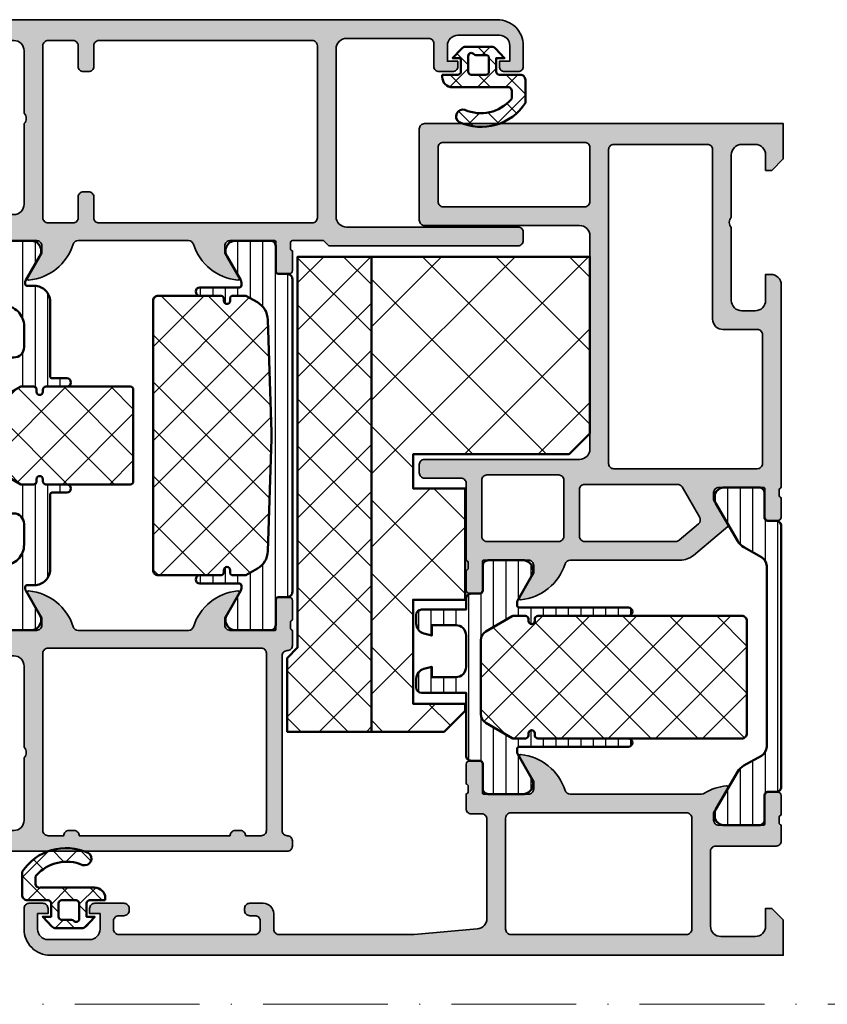
# Model space of a CAD drawing. Units: millimetres. Extents: x 119 to 10331, y 11388 to 12659.
# Drawn here: x 6229 to 6307, y 11506 to 11600 of the extents above; entities that cross this region are included whole.
import ezdxf

# ---------------------------------------------------------------- set-up
doc = ezdxf.new("R2010")
doc.units = ezdxf.units.MM
doc.linetypes.add('ACAD_ISO10W100', pattern=[18, 12, -3, 0, -3])
for name, color, linetype, lineweight in [('S03_AL_Kontur', 255, 'Continuous', 35), ('S04_AL_Schraffur', 253, 'Continuous', 25), ('S05_EPDM_Kontur', 31, 'Continuous', 50), ('S06_EPDM_Schraffur', 43, 'Continuous', 25), ('S07_Isolation_Kontur', 91, 'Continuous', 50), ('S08_Isolation_Schraffur', 103, 'Continuous', 25), ('S26_Schriftfeld', 7, 'Continuous', 25)]:
    doc.layers.add(name, color=color, linetype=linetype, lineweight=lineweight)
doc.layers.add('S22_Einfügepunkte', color=91, linetype='Continuous', lineweight=50, plot=False)
pattern_1 = [(45, (0, 0), (-2.26274, 2.26274), []), (135, (0, 0), (-2.26274, -2.26274), [])]

# ---------------------------------------------------------------- blocks, each defined once
blk = doc.blocks.new('224070_s')
at = {"layer": 'S06_EPDM_Schraffur'}
h = blk.add_hatch(dxfattribs=at)
h.set_pattern_fill('_USER', color=256, scale=1.9, angle=45, style=0, double=1, pattern_type=0)
h.set_pattern_definition([(45, (0, 0), (-1.3435, 1.3435), []), (135, (0, 0), (-1.3435, -1.3435), [])])
h.paths.add_polyline_path([(0, -1.3, 0.414211), (0.3, -1), (0.3, 0.3), (-0.5, 0.3), (0.376, 1.241, -0.208206), (0.742, 1.4), (3.258, 1.4, -0.208205), (3.624, 1.241), (4.5, 0.3), (3.7, 0.3), (3.7, -1, 0.414214), (4, -1.3), (5.5, -1.3), (5.5, -1.5, -0.414214), (4.5, -2.5), (-0.729, -2.5, 0.503586), (-1.2, -2.912), (-1.2, -3.573), (-1.128, -3.669, 0.32657), (3.325, -4.677, -0.870859), (3.872, -5.844, -0.372164), (-2.5, -4.009), (-2.5, -1.8, -0.414211), (-2, -1.3)])
h.paths.add_polyline_path([(1.3, -1.3, -0.414217), (1, -1), (1, 0.3, -0.414214), (1.3, 0.6), (2.251, 0.6, 0.214694), (2.475, 0.701, -0.690295), (3, 0.502), (3, -1, -0.41421), (2.7, -1.3)], flags=16)
at = {"layer": 'S05_EPDM_Kontur'}
for points in [[(5.5, -1.3), (4, -1.3, -0.414214), (3.7, -1), (3.7, 0.3), (4.5, 0.3), (3.624, 1.241, 0.208205), (3.258, 1.4), (0.742, 1.4, 0.208206), (0.376, 1.241), (-0.5, 0.3), (0.3, 0.3), (0.3, -1, -0.414211), (0, -1.3), (-2, -1.3, 0.414232), (-2.5, -1.8), (-2.5, -4.009, 0.372164), (3.872, -5.844, 0.870859), (3.325, -4.677, -0.32657), (-1.128, -3.669), (-1.2, -3.573), (-1.2, -2.912, -0.503586), (-0.729, -2.5), (4.5, -2.5, 0.414201), (5.5, -1.5)], [(1, -1, 0.414217), (1.3, -1.3), (2.7, -1.3, 0.41421), (3, -1), (3, 0.502, 0.6903), (2.475, 0.701, -0.214694), (2.251, 0.6), (1.3, 0.6, 0.414214), (1, 0.3)]]:
    blk.add_lwpolyline(points, format="xyb", close=True, dxfattribs=at)
blk = doc.blocks.new('431400_s')
at = {"layer": 'S04_AL_Schraffur'}
h = blk.add_hatch(color=256, dxfattribs=at)
h.paths.add_polyline_path([(30.5, -34.6, -0.414214), (31, -34.1), (34.5, -34.1, 0.414214), (35, -33.6), (35, -32.8, 0.414214), (34.5, -32.3), (19.6, -32.3, -0.414214), (18.6, -31.3), (18.6, -10.8, -0.414214), (19.6, -9.8), (34.5, -9.8, 0.414214), (35, -9.3), (35, -0.5, 0.414214), (34.5, 0), (0, 0), (0, -3.4), (1.1, -4.5), (1.7, -4.5), (1.7, -3, -0.414214), (2.7, -2), (4, -2, -0.414214), (5, -3), (5, -9, -0.4), (5, -10), (5, -17, -0.414214), (4, -18), (2.7, -18, -0.414214), (1.7, -17), (1.7, -14.5), (1.2, -14.5, 0.414214), (0.2, -15.5), (0.2, -35, -0.338212), (0.4, -35.273), (0.4, -35.727, -0.338181), (0.2, -36), (0.2, -37.88, 0.414214), (0.5, -38.18), (1.48, -38.18, 0.414214), (1.78, -37.88), (1.78, -35.1, -0.414214), (1.88, -35), (6.2, -35, -0.414214), (6.7, -35.5), (6.7, -36.2), (5.319, -38.593, 0.36397), (5.349, -38.768), (8.644, -41.532, 0.176327), (9.929, -42), (20.5, -42, -0.326134), (20.976, -42.348, 0.299201), (25.248, -45.799, 0.610538), (25.381, -45.593), (24, -43.2), (24, -42.5, -0.414214), (24.5, -42), (28.82, -42, -0.414214), (28.92, -42.1), (28.92, -44.88, 0.414214), (29.22, -45.18), (30.2, -45.18, 0.414214), (30.5, -44.88), (30.5, -43, -0.338181), (30.3, -42.727), (30.3, -42.273, -0.338212), (30.5, -42)])
h.paths.add_polyline_path([(28.5, -40.2), (21.6, -40.2, -0.414214), (21.1, -39.7), (21.1, -34.3, -0.414214), (21.6, -33.8), (28.5, -33.8, -0.414214), (29, -34.3), (29, -39.7, -0.414214)], flags=16)
h.paths.add_polyline_path([(19.1, -40.2), (10.35, -40.2, -0.176327), (10.028, -40.083), (8.153, -38.51, -0.36397), (8.041, -37.876), (9.731, -34.95, -0.267949), (10.164, -34.7), (19.1, -34.7, -0.414214), (19.6, -35.2), (19.6, -39.7, -0.414214)], flags=16)
h.paths.add_polyline_path([(16.3, -33.2), (2.5, -33.2, -0.414214), (2, -32.7), (2, -20.3, -0.414214), (2.5, -19.8), (5.8, -19.8, 0.414214), (6.8, -18.8), (6.8, -2.5, -0.414214), (7.3, -2), (16.3, -2, -0.414214), (16.8, -2.5), (16.8, -32.7, -0.414214)], flags=16)
h.paths.add_polyline_path([(19.1, -8, -0.414214), (18.6, -7.5), (18.6, -2.3, -0.414214), (19.1, -1.8), (32.7, -1.8, -0.414214), (33.2, -2.3), (33.2, -7.5, -0.414214), (32.7, -8)], flags=16)
for points in [[(0.2, -15.5, -0.414214), (1.2, -14.5), (1.7, -14.5), (1.7, -17, 0.414214), (2.7, -18), (4, -18, 0.414214), (5, -17), (5, -10, 0.4), (5, -9), (5, -3, 0.414214), (4, -2), (2.7, -2, 0.414214), (1.7, -3), (1.7, -4.5), (1.1, -4.5), (0, -3.4), (0, 0), (34.5, 0, -0.414214), (35, -0.5), (35, -9.3, -0.414214), (34.5, -9.8), (19.6, -9.8, 0.414214), (18.6, -10.8), (18.6, -31.3, 0.414214), (19.6, -32.3), (34.5, -32.3, -0.414214), (35, -32.8), (35, -33.6, -0.414214), (34.5, -34.1), (31, -34.1, 0.414214), (30.5, -34.6), (30.5, -42, 0.338212), (30.3, -42.273), (30.3, -42.727, 0.338181), (30.5, -43), (30.5, -44.88, -0.414214), (30.2, -45.18), (29.22, -45.18, -0.414214), (28.92, -44.88), (28.92, -42.1, 0.414214), (28.82, -42), (24.5, -42, 0.414214), (24, -42.5), (24, -43.2), (25.381, -45.593, -0.610538), (25.248, -45.799, -0.299201), (20.976, -42.348, 0.326134), (20.5, -42), (9.929, -42, -0.176327), (8.644, -41.532), (5.349, -38.768, -0.36397), (5.319, -38.593), (6.7, -36.2), (6.7, -35.5, 0.414214), (6.2, -35), (1.88, -35, 0.414214), (1.78, -35.1), (1.78, -37.88, -0.414214), (1.48, -38.18), (0.5, -38.18, -0.414214), (0.2, -37.88), (0.2, -36, 0.338181), (0.4, -35.727), (0.4, -35.273, 0.338212), (0.2, -35)], [(19.1, -8, -0.414214), (18.6, -7.5), (18.6, -2.3, -0.414214), (19.1, -1.8), (32.7, -1.8, -0.414214), (33.2, -2.3), (33.2, -7.5, -0.414214), (32.7, -8)], [(6.8, -18.8, -0.414214), (5.8, -19.8), (2.5, -19.8, 0.414214), (2, -20.3), (2, -32.7, 0.414214), (2.5, -33.2), (16.3, -33.2, 0.414214), (16.8, -32.7), (16.8, -2.5, 0.414214), (16.3, -2), (7.3, -2, 0.414214), (6.8, -2.5)], [(28.5, -33.8), (21.6, -33.8, 0.414214), (21.1, -34.3), (21.1, -39.7, 0.414214), (21.6, -40.2), (28.5, -40.2, 0.414214), (29, -39.7), (29, -34.3, 0.414214)], [(19.1, -34.7), (10.164, -34.7, 0.267949), (9.731, -34.95), (8.041, -37.876, 0.36397), (8.153, -38.51), (10.028, -40.083, 0.176327), (10.35, -40.2), (19.1, -40.2, 0.414214), (19.6, -39.7), (19.6, -35.2, 0.414214)]]:
    blk.add_lwpolyline(points, format="xyb", close=True)
blk = doc.blocks.new('431410_s')
at = {"layer": 'S04_AL_Schraffur'}
h = blk.add_hatch(color=256, dxfattribs=at)
h.paths.add_polyline_path([(29, 13.6), (30, 13.6, 0.414214), (30.5, 14.1), (30.5, 15.5, -0.338212), (30.3, 15.773), (30.3, 16.227, -0.338181), (30.5, 16.5), (30.5, 18.38, 0.414214), (30.2, 18.68), (29.22, 18.68, 0.414214), (28.92, 18.38), (28.92, 15.6, -0.414214), (28.82, 15.5), (24.5, 15.5, -0.414214), (24, 16), (24, 16.7), (25.381, 19.093, 0.610538), (25.248, 19.299, 0.299201), (20.976, 15.848, -0.326134), (20.5, 15.5), (7.856, 15.5, -0.139458), (7.593, 15.575, 0.114528), (5.452, 16.299, 0.610538), (5.319, 16.093), (6.7, 13.7), (6.7, 13, -0.414214), (6.2, 12.5), (1.88, 12.5, -0.414214), (1.78, 12.6), (1.78, 15.38, 0.414214), (1.48, 15.68), (0.5, 15.68, 0.414214), (0.2, 15.38), (0.2, 13.5, -0.338181), (0.4, 13.227), (0.4, 12.773, -0.338212), (0.2, 12.5), (0.2, 11, 0.414214), (0.7, 10.5), (6.5, 10.5, -0.414214), (7, 10), (7, 2.8, -0.414214), (6, 1.8), (2.7, 1.8, -0.414214), (1.7, 2.8), (1.7, 4.5), (1.1, 4.5), (0, 3.4), (0, 0), (70.5, 0, 0.414214), (73, 2.5), (73, 4.5, 0.414214), (72.5, 5), (71.2, 5, 0.414214), (70.7, 4.5), (70.7, 4), (71.7, 4), (71.7, 2.5, -0.414214), (70.7, 1.5), (66.7, 1.5, -0.414214), (65.7, 2.5), (65.7, 4), (66.7, 4), (66.7, 4.5, 0.414214), (66.2, 5), (63.4, 5, 0.414214), (62.9, 4.5), (62.9, 4.3, 0.414214), (63.4, 3.8), (63.9, 3.8, -0.414214), (64.4, 3.3), (64.4, 2.5, -0.414214), (63.9, 2), (50.8, 2, -0.414214), (50.3, 2.5), (50.3, 3.3, -0.414214), (50.8, 3.8), (51.3, 3.8, 0.414214), (51.8, 4.3), (51.8, 4.5, 0.414214), (51.3, 5), (50, 5, 0.414214), (49, 4), (49, 2.5, -0.414214), (48.5, 2), (35.5, 2), (29.429, 2.535, -0.393428), (28.5, 3.532), (28.5, 13.1, -0.414214)])
h.paths.add_polyline_path([(26.7, 13.2), (26.7, 2.5, -0.414214), (26.2, 2), (9.3, 2, -0.414214), (8.8, 2.5), (8.8, 13.2, -0.414214), (9.3, 13.7), (26.2, 13.7, -0.414214)], flags=16)
blk.add_lwpolyline([(70.5, 0, 0.414214), (73, 2.5), (73, 4.5, 0.414214), (72.5, 5), (71.2, 5, 0.414214), (70.7, 4.5), (70.7, 4), (71.7, 4), (71.7, 2.5, -0.414214), (70.7, 1.5), (66.7, 1.5, -0.414214), (65.7, 2.5), (65.7, 4), (66.7, 4), (66.7, 4.5, 0.414214), (66.2, 5), (63.4, 5, 0.414214), (62.9, 4.5), (62.9, 4.3, 0.414214), (63.4, 3.8), (63.9, 3.8, -0.414214), (64.4, 3.3), (64.4, 2.5, -0.414214), (63.9, 2), (50.8, 2, -0.414214), (50.3, 2.5), (50.3, 3.3, -0.414214), (50.8, 3.8), (51.3, 3.8, 0.414214), (51.8, 4.3), (51.8, 4.5, 0.414214), (51.3, 5), (50, 5, 0.414214), (49, 4), (49, 2.5, -0.414214), (48.5, 2), (35.5, 2), (29.429, 2.535, -0.393428), (28.5, 3.532), (28.5, 13.1, -0.414214), (29, 13.6), (30, 13.6, 0.414214), (30.5, 14.1), (30.5, 15.5, -0.338212), (30.3, 15.773), (30.3, 16.227, -0.338181), (30.5, 16.5), (30.5, 18.38, 0.414214), (30.2, 18.68), (29.22, 18.68, 0.414214), (28.92, 18.38), (28.92, 15.6, -0.414214), (28.82, 15.5), (24.5, 15.5, -0.414214), (24, 16), (24, 16.7), (25.381, 19.093, 0.610538), (25.248, 19.299, 0.299201), (20.976, 15.848, -0.326134), (20.5, 15.5), (7.856, 15.5, -0.139458), (7.593, 15.575, 0.114528), (5.452, 16.299, 0.610538), (5.319, 16.093), (6.7, 13.7), (6.7, 13, -0.414214), (6.2, 12.5), (1.88, 12.5, -0.414214), (1.78, 12.6), (1.78, 15.38, 0.414214), (1.48, 15.68), (0.5, 15.68, 0.414214), (0.2, 15.38), (0.2, 13.5, -0.338181), (0.4, 13.227), (0.4, 12.773, -0.338212), (0.2, 12.5), (0.2, 11, 0.414214), (0.7, 10.5), (6.5, 10.5, -0.414214), (7, 10), (7, 2.8, -0.414214), (6, 1.8), (2.7, 1.8, -0.414214), (1.7, 2.8), (1.7, 4.5), (1.1, 4.5), (0, 3.4), (0, 0)], format="xyb", close=True)
at = {"layer": 'S03_AL_Kontur'}
blk.add_lwpolyline([(26.2, 2, 0.414214), (26.7, 2.5), (26.7, 13.2, 0.414214), (26.2, 13.7), (9.3, 13.7, 0.414214), (8.8, 13.2), (8.8, 2.5, 0.414214), (9.3, 2)], format="xyb", close=True, dxfattribs=at)
blk = doc.blocks.new('284459_s')
at = {"layer": 'S08_Isolation_Schraffur'}
h = blk.add_hatch(dxfattribs=at)
h.set_pattern_fill('LINIE', color=256, scale=1.2, angle=90, style=0)
h.set_pattern_definition([(90, (20.1311, -42.822), (-1.2, 3e-16), [])])
h.paths.add_polyline_path([(0, -7.25, -0.414231), (1, -6.25), (3.3, -6.25), (3.3, -7.25), (4.059, -7.047, 0.338929), (4.8, -6.081), (4.8, -5.25, 0.414183), (4.3, -4.75), (0, -4.75), (0, -3.71, 0.414217), (-0.5, -3.21), (-1.31, -3.21, -0.414214), (-1.61, -2.91), (-1.61, -0.51, 0.414217), (-2.11, -0.01), (-5.587, -0.01, 0.546041), (-6.285, -1.54), (-4.967, -3.835, -0.131652), (-4.9, -4.085), (-4.9, -4.35, -0.414214), (-5.1, -4.55), (-15.6, -4.55, 1), (-15.6, -5.35), (-6.9, -5.35, -0.414214), (-6.6, -5.65), (-6.6, -5.85, 1), (-6, -5.85), (-6, -5.65, -0.414214), (-5.7, -5.35), (-4.536, -5.35, -0.131652), (-4.436, -5.377), (-1.9, -6.841, -0.267949), (-1.4, -7.707), (-1.4, -14.793, -0.267949), (-1.9, -15.659), (-4.436, -17.123, -0.131652), (-4.536, -17.15), (-5.7, -17.15, -0.414214), (-6, -16.85), (-6, -16.65, 1), (-6.6, -16.65), (-6.6, -16.85, -0.414214), (-6.9, -17.15), (-15.6, -17.15, 1), (-15.6, -17.95), (-5.1, -17.95, -0.414214), (-4.9, -18.15), (-4.9, -18.415, -0.131652), (-4.967, -18.665), (-6.285, -20.96, 0.546041), (-5.587, -22.49), (-2.11, -22.49, 0.414217), (-1.61, -21.99), (-1.61, -19.59, -0.414214), (-1.31, -19.29), (-0.5, -19.29, 0.414217), (0, -18.79), (0, -12.75), (4.3, -12.75, 0.414192), (4.8, -12.25), (4.8, -11.419, 0.339035), (4.059, -10.453), (3.3, -10.25), (3.3, -11.25), (1, -11.25, -0.414147), (0, -10.25)])
h = blk.add_hatch(dxfattribs=at)
h.set_pattern_fill('NETZ', color=256, scale=3.2, angle=45, style=0)
h.set_pattern_definition(pattern_1)
h.paths.add_polyline_path([(-1.4, -7.707, 0.267949), (-1.9, -6.841), (-4.436, -5.377, 0.131652), (-4.536, -5.35), (-5.7, -5.35, 0.414214), (-6, -5.65), (-6, -5.85, -1), (-6.6, -5.85), (-6.6, -5.65, 0.414214), (-6.9, -5.35), (-26.5, -5.35, 0.414214), (-27, -5.85), (-27, -16.65, 0.414214), (-26.5, -17.15), (-6.9, -17.15, 0.414214), (-6.6, -16.85), (-6.6, -16.65, -1), (-6, -16.65), (-6, -16.85, 0.414214), (-5.7, -17.15), (-4.536, -17.15, 0.131652), (-4.436, -17.123), (-1.9, -15.659, 0.267949), (-1.4, -14.793)])
at = {"layer": 'S07_Isolation_Kontur'}
for points in [[(-4.536, -5.35, -0.131652), (-4.436, -5.377), (-1.9, -6.841, -0.267949), (-1.4, -7.707), (-1.4, -14.793, -0.267949), (-1.9, -15.659), (-4.436, -17.123, -0.131652), (-4.536, -17.15), (-5.7, -17.15, -0.414214), (-6, -16.85), (-6, -16.65, 1), (-6.6, -16.65), (-6.6, -16.85, -0.414214), (-6.9, -17.15), (-15.6, -17.15, 1), (-15.6, -17.95), (-5.1, -17.95, -0.414214), (-4.9, -18.15), (-4.9, -18.415, -0.131652), (-4.967, -18.665), (-6.285, -20.96, 0.546041), (-5.587, -22.49), (-2.11, -22.49, 0.414217), (-1.61, -21.99), (-1.61, -19.59, -0.414214), (-1.31, -19.29), (-0.5, -19.29, 0.414217), (0, -18.79), (0, -12.75), (4.3, -12.75, 0.414192), (4.8, -12.25), (4.8, -11.419, 0.339035), (4.059, -10.453), (3.3, -10.25), (3.3, -11.25), (1, -11.25, -0.414147), (0, -10.25), (0, -7.25, -0.414231), (1, -6.25), (3.3, -6.25), (3.3, -7.25), (4.059, -7.047, 0.338929), (4.8, -6.081), (4.8, -5.25, 0.414183), (4.3, -4.75), (0, -4.75), (0, -3.71, 0.414217), (-0.5, -3.21), (-1.31, -3.21, -0.414214), (-1.61, -2.91), (-1.61, -0.51, 0.414217), (-2.11, -0.01), (-5.587, -0.01, 0.546041), (-6.285, -1.54), (-4.967, -3.835, -0.131652), (-4.9, -4.085), (-4.9, -4.35, -0.414214), (-5.1, -4.55), (-15.6, -4.55, 1), (-15.6, -5.35), (-6.9, -5.35, -0.414214), (-6.6, -5.65), (-6.6, -5.85, 1), (-6, -5.85), (-6, -5.65, -0.414214), (-5.7, -5.35)], [(-6.6, -16.85, -0.414214), (-6.9, -17.15), (-26.5, -17.15, -0.414214), (-27, -16.65), (-27, -5.85, -0.414214), (-26.5, -5.35), (-6.9, -5.35, -0.414214), (-6.6, -5.65), (-6.6, -5.85, 1), (-6, -5.85), (-6, -5.65, -0.414214), (-5.7, -5.35), (-4.536, -5.35, -0.131652), (-4.436, -5.377), (-1.9, -6.841, -0.267949), (-1.4, -7.707), (-1.4, -14.793, -0.267949), (-1.9, -15.659), (-4.436, -17.123, -0.131652), (-4.536, -17.15), (-5.7, -17.15, -0.414214), (-6, -16.85), (-6, -16.65, 1), (-6.6, -16.65)]]:
    blk.add_lwpolyline(points, format="xyb", close=True, dxfattribs=at)
blk = doc.blocks.new('244215_s')
at = {"layer": 'S08_Isolation_Schraffur'}
h = blk.add_hatch(dxfattribs=at)
h.set_pattern_fill('LINIE', color=256, scale=1.2, angle=90, style=0)
h.set_pattern_definition([(90, (0, 0), (-1.2, 7e-17), [])])
edge = h.paths.add_edge_path()
edge.add_arc((2.4, 24.937), 1, 119.30635, 180)
edge.add_line((1.4, 24.937), (1.4, 7.563))
edge.add_arc((2.4, 7.563), 1, 180, 240.69365)
edge.add_line((1.911, 6.691), (3.594, 5.747))
edge.add_arc((2.89, 4.422), 1.5, 30, 62.00575, ccw=False)
edge.add_line((4.189, 5.172), (6.285, 1.54))
edge.add_arc((5.444, 1), 1, -81.81839, 32.72702, ccw=False)
edge.add_line((5.587, 0.01), (2.11, 0.01))
edge.add_arc((2.11, 0.51), 0.5, 179.9997, 270.0003, ccw=False)
edge.add_line((1.61, 0.51), (1.61, 2.91))
edge.add_arc((1.31, 2.91), 0.3, 0, 90)
edge.add_line((1.31, 3.21), (0.5, 3.21))
edge.add_arc((0.5, 3.71), 0.5, 179.99969, 270.00031, ccw=False)
edge.add_line((0, 3.71), (0, 28.79))
edge.add_arc((0.5, 28.79), 0.5, 89.99969, 180.00031, ccw=False)
edge.add_line((0.5, 29.29), (1.31, 29.29))
edge.add_arc((1.31, 29.59), 0.3, 270, 360)
edge.add_line((1.61, 29.59), (1.61, 31.99))
edge.add_arc((2.11, 31.99), 0.5, 89.9997, 180.0003, ccw=False)
edge.add_line((2.11, 32.49), (5.587, 32.49))
edge.add_arc((5.444, 31.5), 1, -32.72702, 81.81839, ccw=False)
edge.add_line((6.285, 30.96), (4.189, 27.328))
edge.add_arc((2.89, 28.078), 1.5, 297.99425, 330, ccw=False)
edge.add_line((3.594, 26.753), (1.911, 25.809))
at = {"layer": 'S07_Isolation_Kontur'}
blk.add_lwpolyline([(1.911, 25.809, 0.271196), (1.4, 24.937), (1.4, 7.563, 0.271196), (1.911, 6.691), (3.594, 5.747, -0.140566), (4.189, 5.172), (6.285, 1.54, -0.546041), (5.587, 0.01), (2.11, 0.01, -0.414217), (1.61, 0.51), (1.61, 2.91, 0.414214), (1.31, 3.21), (0.5, 3.21, -0.414217), (0, 3.71), (0, 28.79, -0.414217), (0.5, 29.29), (1.31, 29.29, 0.414214), (1.61, 29.59), (1.61, 31.99, -0.414217), (2.11, 32.49), (5.587, 32.49, -0.546041), (6.285, 30.96), (4.189, 27.328, -0.140566), (3.594, 26.753)], format="xyb", close=True, dxfattribs=at)
blk = doc.blocks.new('430300_s')
for name, p in [('431400_s', (0, 80)), ('244215_s', (0.2, 12.5)), ('284459_s', (30.5, 38)), ('431410_s', (0, 0))]:
    blk.add_blockref(name, p)
blk = doc.blocks.new('431550_s')
at = {"layer": 'S04_AL_Schraffur'}
h = blk.add_hatch(color=256, dxfattribs=at)
h.paths.add_polyline_path([(0, 3.4), (-1.1, 4.5), (-1.7, 4.5), (-1.7, 3, -0.414214), (-2.7, 2), (-4, 2, -0.414214), (-5, 3), (-5, 9, -0.4), (-5, 10), (-5, 17.8, -0.414214), (-4, 18.8), (-2.7, 18.8, -0.414214), (-1.7, 17.8), (-1.7, 14.5), (-1.2, 14.5, 0.414214), (-0.2, 15.5), (-0.2, 21.25, -0.338212), (-0.4, 21.523), (-0.4, 21.977, -0.338181), (-0.2, 22.25), (-0.2, 24.13, 0.414214), (-0.5, 24.43), (-1.48, 24.43, 0.414214), (-1.78, 24.13), (-1.78, 21.35, -0.414214), (-1.88, 21.25), (-6.2, 21.25, -0.414214), (-6.7, 21.75), (-6.7, 22.45), (-5.319, 24.843, 0.610538), (-5.452, 25.049, 0.299201), (-9.724, 21.598, -0.326134), (-10.2, 21.25), (-20.8, 21.25, -0.326134), (-21.276, 21.598, 0.299201), (-25.548, 25.049, 0.610538), (-25.681, 24.843), (-24.3, 22.45), (-24.3, 21.75, -0.414214), (-24.8, 21.25), (-29.12, 21.25, -0.414214), (-29.22, 21.35), (-29.22, 24.13, 0.414214), (-29.52, 24.43), (-30.5, 24.43, 0.414214), (-30.8, 24.13), (-30.8, 22.25, -0.338181), (-30.6, 21.977), (-30.6, 21.523, -0.338212), (-30.8, 21.25), (-30.8, 19.8, 0.414214), (-30.3, 19.3, -0.414214), (-29.8, 18.8), (-29.8, 2, -0.414214), (-30.3, 1.5, 0.414214), (-30.8, 1), (-30.8, 0.5, 0.414214), (-30.3, 0), (0, 0)])
h.paths.add_polyline_path([(-7.3, 1.5), (-8.8, 1.5, 0.414214), (-9.3, 2), (-9.8, 2, 0.414214), (-10.3, 1.5), (-24.8, 1.5, 0.414214), (-25.3, 2), (-25.8, 2, 0.414214), (-26.3, 1.5), (-27.8, 1.5, -0.414214), (-28.3, 2), (-28.3, 19.05, -0.414214), (-27.8, 19.55), (-7.3, 19.55, -0.414214), (-6.8, 19.05), (-6.8, 2, -0.414214)], flags=16)
for points in [[(-0.2, 21.25), (-0.2, 15.5, -0.414214), (-1.2, 14.5), (-1.7, 14.5), (-1.7, 17.8, 0.414214), (-2.7, 18.8), (-4, 18.8, 0.414214), (-5, 17.8), (-5, 10, 0.4), (-5, 9), (-5, 3, 0.414214), (-4, 2), (-2.7, 2, 0.414214), (-1.7, 3), (-1.7, 4.5), (-1.1, 4.5), (0, 3.4), (0, 0), (-30.3, 0, -0.414214), (-30.8, 0.5), (-30.8, 1, -0.414214), (-30.3, 1.5, 0.414214), (-29.8, 2), (-29.8, 18.8, 0.414214), (-30.3, 19.3, -0.414214), (-30.8, 19.8), (-30.8, 21.25, 0.338212), (-30.6, 21.523), (-30.6, 21.977, 0.338181), (-30.8, 22.25), (-30.8, 24.13, -0.414214), (-30.5, 24.43), (-29.52, 24.43, -0.414214), (-29.22, 24.13), (-29.22, 21.35, 0.414214), (-29.12, 21.25), (-24.8, 21.25, 0.414214), (-24.3, 21.75), (-24.3, 22.45), (-25.681, 24.843, -0.610538), (-25.548, 25.049, -0.299201), (-21.276, 21.598, 0.326134), (-20.8, 21.25), (-10.2, 21.25, 0.326134), (-9.724, 21.598, -0.299201), (-5.452, 25.049, -0.610538), (-5.319, 24.843), (-6.7, 22.45), (-6.7, 21.75, 0.414214), (-6.2, 21.25), (-1.88, 21.25, 0.414214), (-1.78, 21.35), (-1.78, 24.13, -0.414214), (-1.48, 24.43), (-0.5, 24.43, -0.414214), (-0.2, 24.13), (-0.2, 22.25, 0.338181), (-0.4, 21.977), (-0.4, 21.523, 0.338212)], [(-26.3, 1.5), (-27.8, 1.5, -0.414214), (-28.3, 2), (-28.3, 19.05, -0.414214), (-27.8, 19.55), (-7.3, 19.55, -0.414214), (-6.8, 19.05), (-6.8, 2, -0.414214), (-7.3, 1.5), (-8.8, 1.5, 0.414214), (-9.3, 2), (-9.8, 2, 0.414214), (-10.3, 1.5), (-24.8, 1.5, 0.414214), (-25.3, 2), (-25.8, 2, 0.414214)]]:
    blk.add_lwpolyline(points, format="xyb", close=True)
blk = doc.blocks.new('431540_s')
at = {"layer": 'S04_AL_Schraffur'}
h = blk.add_hatch(color=256, dxfattribs=at)
h.paths.add_polyline_path([(0, 0), (-50.5, 0, 0.414214), (-53, -2.5), (-53, -4.5, 0.414214), (-52.5, -5), (-51.2, -5, 0.414214), (-50.7, -4.5), (-50.7, -4), (-51.7, -4), (-51.7, -2.5, -0.414214), (-50.7, -1.5), (-46.7, -1.5, -0.414214), (-45.7, -2.5), (-45.7, -4), (-46.7, -4), (-46.7, -4.5, 0.414214), (-46.2, -5), (-44.9, -5, 0.414214), (-44.4, -4.5), (-44.4, -2.3, -0.414214), (-43.9, -1.8), (-36, -1.8, -0.414214), (-35, -2.8), (-35, -18.95, -0.414214), (-36, -19.95), (-52.5, -19.95, 0.414214), (-53, -20.45), (-53, -21.25, 0.414214), (-52.5, -21.75), (-34.3, -21.75), (-33.8, -21.25), (-30.8, -21.25, -0.338212), (-30.6, -21.523), (-30.6, -21.977, -0.338181), (-30.8, -22.25), (-30.8, -24.13, 0.414214), (-30.5, -24.43), (-29.52, -24.43, 0.414214), (-29.22, -24.13), (-29.22, -21.37, -0.414214), (-29.1, -21.25), (-24.8, -21.25, -0.414214), (-24.3, -21.75), (-24.3, -22.45), (-25.681, -24.843, 0.610538), (-25.548, -25.049, 0.299201), (-21.276, -21.598, -0.326134), (-20.8, -21.25), (-10.2, -21.25, -0.326134), (-9.724, -21.598, 0.299201), (-5.452, -25.049, 0.610538), (-5.319, -24.843), (-6.7, -22.45), (-6.7, -21.75, -0.414214), (-6.2, -21.25), (-1.9, -21.25, -0.414214), (-1.78, -21.37), (-1.78, -24.13, 0.414214), (-1.48, -24.43), (-0.5, -24.43, 0.414214), (-0.2, -24.13), (-0.2, -22.25, -0.338181), (-0.4, -21.977), (-0.4, -21.523, -0.338212), (-0.2, -21.25), (1.7, -21.25, 0.414214), (2.2, -20.75), (2.2, -20.25, 0.414214), (1.7, -19.75), (0.3, -19.75, -0.414214), (-0.2, -19.25), (-0.2, -15.5, 0.414214), (-1.2, -14.5), (-1.7, -14.5), (-1.7, -17.75, -0.414214), (-2.7, -18.75), (-4, -18.75, -0.414214), (-5, -17.75), (-5, -10, -0.4), (-5, -9), (-5, -3, -0.414214), (-4, -2), (-2.7, -2, -0.414214), (-1.7, -3), (-1.7, -4.5), (-1.1, -4.5), (0, -3.4)])
h.paths.add_polyline_path([(-12.2, -2, -0.414214), (-11.7, -2.5), (-11.7, -4.5, 0.414214), (-11.2, -5), (-10.7, -5, 0.414214), (-10.2, -4.5), (-10.2, -2.5, -0.414214), (-9.7, -2), (-7.3, -2, -0.414214), (-6.8, -2.5), (-6.8, -19.05, -0.414214), (-7.3, -19.55), (-9.7, -19.55, -0.414214), (-10.2, -19.05), (-10.2, -17.05, 0.414214), (-10.7, -16.55), (-11.2, -16.55, 0.414214), (-11.7, -17.05), (-11.7, -19.05, -0.414214), (-12.2, -19.55), (-32.7, -19.55, -0.414214), (-33.2, -19.05), (-33.2, -2.5, -0.414214), (-32.7, -2)], flags=16)
at = {"layer": 'S03_AL_Kontur'}
for points in [[(-29.22, -21.37, -0.414214), (-29.1, -21.25), (-24.8, -21.25, -0.414214), (-24.3, -21.75), (-24.3, -22.45), (-25.681, -24.843, 0.610538), (-25.548, -25.049, 0.299201), (-21.276, -21.598, -0.326134), (-20.8, -21.25), (-10.2, -21.25, -0.326134), (-9.724, -21.598, 0.299201), (-5.452, -25.049, 0.610538), (-5.319, -24.843), (-6.7, -22.45), (-6.7, -21.75, -0.414214), (-6.2, -21.25), (-1.9, -21.25, -0.414214), (-1.78, -21.37), (-1.78, -24.13, 0.414214), (-1.48, -24.43), (-0.5, -24.43, 0.414214), (-0.2, -24.13), (-0.2, -22.25, -0.338181), (-0.4, -21.977), (-0.4, -21.523, -0.338212), (-0.2, -21.25), (1.7, -21.25, 0.414214), (2.2, -20.75), (2.2, -20.25, 0.414214), (1.7, -19.75), (0.3, -19.75, -0.414214), (-0.2, -19.25), (-0.2, -15.5, 0.414214), (-1.2, -14.5), (-1.7, -14.5), (-1.7, -17.75, -0.414214), (-2.7, -18.75), (-4, -18.75, -0.414214), (-5, -17.75), (-5, -10, -0.4), (-5, -9), (-5, -3, -0.414214), (-4, -2), (-2.7, -2, -0.414214), (-1.7, -3), (-1.7, -4.5), (-1.1, -4.5), (0, -3.4), (0, 0), (-50.5, 0, 0.414214), (-53, -2.5), (-53, -4.5, 0.414214), (-52.5, -5), (-51.2, -5, 0.414214), (-50.7, -4.5), (-50.7, -4), (-51.7, -4), (-51.7, -2.5, -0.414214), (-50.7, -1.5), (-46.7, -1.5, -0.414214), (-45.7, -2.5), (-45.7, -4), (-46.7, -4), (-46.7, -4.5, 0.414214), (-46.2, -5), (-44.9, -5, 0.414214), (-44.4, -4.5), (-44.4, -2.3, -0.414214), (-43.9, -1.8), (-36, -1.8, -0.414214), (-35, -2.8), (-35, -18.95, -0.414214), (-36, -19.95), (-52.5, -19.95, 0.414214), (-53, -20.45), (-53, -21.25, 0.414214), (-52.5, -21.75), (-34.3, -21.75), (-33.8, -21.25), (-30.8, -21.25, -0.338212), (-30.6, -21.523), (-30.6, -21.977, -0.338181), (-30.8, -22.25), (-30.8, -24.13, 0.414214), (-30.5, -24.43), (-29.52, -24.43, 0.414214), (-29.22, -24.13)], [(-10.2, -2.5, -0.414214), (-9.7, -2), (-7.3, -2, -0.414214), (-6.8, -2.5), (-6.8, -19.05, -0.414214), (-7.3, -19.55), (-9.7, -19.55, -0.414214), (-10.2, -19.05), (-10.2, -17.05, 0.414214), (-10.7, -16.55), (-11.2, -16.55, 0.414214), (-11.7, -17.05), (-11.7, -19.05, -0.414214), (-12.2, -19.55), (-32.7, -19.55, -0.414214), (-33.2, -19.05), (-33.2, -2.5, -0.414214), (-32.7, -2), (-12.2, -2, -0.414214), (-11.7, -2.5), (-11.7, -4.5, 0.414214), (-11.2, -5), (-10.7, -5, 0.414214), (-10.2, -4.5)]]:
    blk.add_lwpolyline(points, format="xyb", close=True, dxfattribs=at)
blk = doc.blocks.new('284503_s')
at = {"layer": 'S08_Isolation_Schraffur'}
h = blk.add_hatch(dxfattribs=at)
h.set_pattern_fill('LINIE', color=256, scale=1.2, angle=90, style=0)
h.set_pattern_definition([(90, (699.9137, 449.3523), (-1.2, 7e-17), [])])
edge = h.paths.add_edge_path()
edge.add_arc((4.367, 7.673), 2.002, 181.81666, 240.00421, ccw=False)
edge.add_line((2.366, 7.609), (2.023, 18.433))
edge.add_arc((12.018, 18.75), 10, 178.18334, 181.81667, ccw=False)
edge.add_line((2.023, 19.067), (2.366, 29.891))
edge.add_arc((4.367, 29.827), 2.002, 119.99579, 178.18334, ccw=False)
edge.add_line((3.366, 31.561), (4.474, 32.2))
edge.add_line((4.474, 32.2), (5.7, 32.2))
edge.add_arc((5.7, 31.9), 0.3, 0, 90, ccw=False)
edge.add_line((6, 31.9), (6, 31.7))
edge.add_arc((6.3, 31.7), 0.3, 180, 360)
edge.add_line((6.6, 31.7), (6.6, 31.9))
edge.add_arc((6.9, 31.9), 0.3, 90, 180, ccw=False)
edge.add_line((6.9, 32.2), (8.9, 32.2))
edge.add_arc((8.9, 32.6), 0.4, 270, 450)
edge.add_line((8.9, 33), (5.1, 33))
edge.add_arc((5.1, 33.2), 0.2, 180, 270, ccw=False)
edge.add_line((4.9, 33.2), (4.9, 33.426))
edge.add_arc((5.4, 33.426), 0.5, 150, 179.99882, ccw=False)
edge.add_line((4.967, 33.676), (6.285, 35.96))
edge.add_arc((5.444, 36.5), 1, 327.27298, 441.81839)
edge.add_line((5.587, 37.49), (2.11, 37.49))
edge.add_arc((2.11, 36.99), 0.5, 89.9997, 180.0003)
edge.add_line((1.61, 36.99), (1.61, 34.59))
edge.add_arc((1.31, 34.59), 0.3, 270, 360, ccw=False)
edge.add_line((1.31, 34.29), (0.5, 34.29))
edge.add_arc((0.5, 33.79), 0.5, 90, 180)
edge.add_line((0, 33.79), (0, 3.71))
edge.add_arc((0.5, 3.71), 0.5, 180, 270)
edge.add_line((0.5, 3.21), (1.31, 3.21))
edge.add_arc((1.31, 2.91), 0.3, 0, 90, ccw=False)
edge.add_line((1.61, 2.91), (1.61, 0.51))
edge.add_arc((2.11, 0.51), 0.5, 179.9997, 270.0003)
edge.add_line((2.11, 0.01), (5.587, 0.01))
edge.add_arc((5.444, 1), 1, 278.18161, 392.72702)
edge.add_line((6.285, 1.54), (4.967, 3.824))
edge.add_arc((5.4, 4.074), 0.5, 180.00118, 210, ccw=False)
edge.add_line((4.9, 4.074), (4.9, 4.3))
edge.add_arc((5.1, 4.3), 0.2, 90, 180, ccw=False)
edge.add_line((5.1, 4.5), (8.9, 4.5))
edge.add_arc((8.9, 4.9), 0.4, 270, 450)
edge.add_line((8.9, 5.3), (6.9, 5.3))
edge.add_arc((6.9, 5.6), 0.3, 180, 270, ccw=False)
edge.add_line((6.6, 5.6), (6.6, 5.8))
edge.add_arc((6.3, 5.8), 0.3, 0, 180)
edge.add_line((6, 5.8), (6, 5.6))
edge.add_arc((5.7, 5.6), 0.3, 270, 360, ccw=False)
edge.add_line((5.7, 5.3), (4.474, 5.3))
edge.add_line((4.474, 5.3), (3.366, 5.939))
h = blk.add_hatch(dxfattribs=at)
h.set_pattern_fill('NETZ', color=256, scale=3.2, angle=45, style=0)
h.set_pattern_definition(pattern_1)
h.paths.add_polyline_path([(13.4, 31.7, 0.414214), (12.9, 32.2), (6.9, 32.2, 0.414214), (6.6, 31.9), (6.6, 31.7, -1), (6, 31.7), (6, 31.9, 0.414214), (5.7, 32.2), (4.474, 32.2), (3.366, 31.561, 0.259491), (2.366, 29.891), (2.023, 19.067, 0.015855), (2.023, 18.433), (2.366, 7.609, 0.259491), (3.366, 5.939), (4.474, 5.3), (5.7, 5.3, 0.414214), (6, 5.6), (6, 5.8, -1), (6.6, 5.8), (6.6, 5.6, 0.414214), (6.9, 5.3), (12.9, 5.3, 0.414214), (13.4, 5.8)])
at = {"layer": 'S07_Isolation_Kontur'}
for points in [[(3.366, 5.939, -0.259491), (2.366, 7.609), (2.023, 18.433, -0.015855), (2.023, 19.067), (2.366, 29.891, -0.259491), (3.366, 31.561), (4.474, 32.2), (5.7, 32.2, -0.414214), (6, 31.9), (6, 31.7, 1), (6.6, 31.7), (6.6, 31.9, -0.414214), (6.9, 32.2), (8.9, 32.2, 1), (8.9, 33), (5.1, 33, -0.414214), (4.9, 33.2), (4.9, 33.426, -0.131647), (4.967, 33.676), (6.285, 35.96, 0.546041), (5.587, 37.49), (2.11, 37.49, 0.414217), (1.61, 36.99), (1.61, 34.59, -0.414214), (1.31, 34.29), (0.5, 34.29, 0.414214), (0, 33.79), (0, 3.71, 0.414214), (0.5, 3.21), (1.31, 3.21, -0.414214), (1.61, 2.91), (1.61, 0.51, 0.414217), (2.11, 0.01), (5.587, 0.01, 0.546041), (6.285, 1.54), (4.967, 3.824, -0.131647), (4.9, 4.074), (4.9, 4.3, -0.414214), (5.1, 4.5), (8.9, 4.5, 1), (8.9, 5.3), (6.9, 5.3, -0.414214), (6.6, 5.6), (6.6, 5.8, 1), (6, 5.8), (6, 5.6, -0.414214), (5.7, 5.3), (4.474, 5.3)], [(6.6, 5.8), (6.6, 5.6, 0.414214), (6.9, 5.3), (12.9, 5.3, 0.414214), (13.4, 5.8), (13.4, 31.7, 0.414214), (12.9, 32.2), (6.9, 32.2, 0.414214), (6.6, 31.9), (6.6, 31.7, -1), (6, 31.7), (6, 31.9, 0.414214), (5.7, 32.2), (4.474, 32.2), (3.366, 31.561, 0.259491), (2.366, 29.891), (2.023, 19.067, 0.015855), (2.023, 18.433), (2.366, 7.609, 0.259491), (3.366, 5.939), (4.474, 5.3), (5.7, 5.3, 0.414214), (6, 5.6), (6, 5.8, -1)]]:
    blk.add_lwpolyline(points, format="xyb", close=True, dxfattribs=at)
blk = doc.blocks.new('284495_s')
at = {"layer": 'S08_Isolation_Schraffur'}
h = blk.add_hatch(dxfattribs=at)
h.set_pattern_fill('LINIE', color=256, scale=1.2, angle=90, style=0)
h.set_pattern_definition([(90, (-199.8034, 90.7742), (-1.2, 7e-16), [])])
h.paths.add_polyline_path([(-3.799, 11.25), (-1.499, 11.25), (-1.499, 10.25), (-0.742, 10.453, 0.339602), (0, 11.419), (0, 26.081, 0.339614), (-0.742, 27.047), (-1.5, 27.25), (-1.5, 26.25), (-3.8, 26.25, -0.414147), (-4.8, 27.25), (-4.8, 29.25, -0.414214), (-2.8, 31.25), (-1.5, 31.25), (-1.5, 30.25), (-0.741, 30.453, 0.338929), (0, 31.419), (0, 33.79, 0.414214), (-0.5, 34.29), (-1.31, 34.29, -0.414214), (-1.61, 34.59), (-1.61, 36.99, 0.414217), (-2.11, 37.49), (-5.587, 37.49, 0.515538), (-6.333, 36.042), (-4.967, 33.676, -0.131647), (-4.9, 33.426), (-4.9, 33.341, -0.414214), (-5.1, 33.141), (-5.8, 33.141, 0.414214), (-7.3, 31.641), (-7.3, 24.45, -0.414214), (-7.5, 24.25), (-8.9, 24.25, 1), (-8.9, 23.45), (-6.9, 23.45, -0.414214), (-6.6, 23.15), (-6.6, 22.95, 1), (-6, 22.95), (-6, 23.15, -0.414214), (-5.7, 23.45), (-4.474, 23.45), (-3.083, 22.647, -0.25949), (-2.084, 20.978), (-2.023, 19.067, -0.015855), (-2.023, 18.433), (-2.084, 16.522, -0.259481), (-3.083, 14.853), (-4.474, 14.05), (-5.7, 14.05, -0.414214), (-6, 14.35), (-6, 14.55, 1), (-6.6, 14.55), (-6.6, 14.35, -0.414214), (-6.9, 14.05), (-8.9, 14.05, 1), (-8.9, 13.25), (-7.5, 13.25, -0.414214), (-7.3, 13.05), (-7.3, 5.859, 0.414214), (-5.8, 4.359), (-5.1, 4.359, -0.414214), (-4.9, 4.159), (-4.9, 4.074, -0.131647), (-4.967, 3.824), (-6.333, 1.458, 0.515538), (-5.587, 0.01), (-2.11, 0.01, 0.414217), (-1.61, 0.51), (-1.61, 2.91, -0.414214), (-1.31, 3.21), (-0.499, 3.21, 0.41422), (0.001, 3.71), (0.001, 6.081, 0.338929), (-0.74, 7.047), (-1.499, 7.25), (-1.499, 6.25), (-2.799, 6.25, -0.414214), (-4.799, 8.25), (-4.799, 10.25, -0.414147)])
h = blk.add_hatch(dxfattribs=at)
h.set_pattern_fill('NETZ', color=256, scale=3.2, angle=-45, style=0)
h.set_pattern_definition([(315, (0, 0), (2.26274, 2.26274), []), (45, (0, 0), (-2.26274, 2.26274), [])])
h.paths.add_polyline_path([(-5.999, 14.55), (-5.999, 14.35, 0.414214), (-5.699, 14.05), (-4.473, 14.05), (-3.082, 14.853, 0.259481), (-2.083, 16.522), (-2.022, 18.433, 0.015855), (-2.022, 19.067), (-2.083, 20.978, 0.25949), (-3.082, 22.647), (-4.473, 23.45), (-5.699, 23.45, 0.414214), (-5.999, 23.15), (-5.999, 22.95, -1), (-6.599, 22.95), (-6.599, 23.15, 0.414214), (-6.899, 23.45), (-15, 23.45, 0.414214), (-15.3, 23.15), (-15.3, 14.35, 0.414214), (-15, 14.05), (-10.399, 14.05), (-6.899, 14.05, 0.414214), (-6.599, 14.35), (-6.599, 14.55, -1)])
at = {"layer": 'S07_Isolation_Kontur'}
for points in [[(-1.499, 10.25), (-1.499, 11.25), (-3.799, 11.25, 0.414147), (-4.799, 10.25), (-4.799, 8.25, 0.414214), (-2.799, 6.25), (-1.499, 6.25), (-1.499, 7.25), (-0.74, 7.047, -0.338929), (0.001, 6.081), (0.001, 3.71, -0.41422), (-0.499, 3.21), (-1.31, 3.21, 0.414214), (-1.61, 2.91), (-1.61, 0.51, -0.414217), (-2.11, 0.01), (-5.587, 0.01, -0.546041), (-6.286, 1.541), (-4.967, 3.824, 0.131647), (-4.9, 4.074), (-4.9, 4.159, 0.414214), (-5.1, 4.359), (-5.8, 4.359, -0.414214), (-7.3, 5.859), (-7.3, 13.05, 0.414214), (-7.5, 13.25), (-8.9, 13.25, -1), (-8.9, 14.05), (-6.9, 14.05, 0.414214), (-6.6, 14.35), (-6.6, 14.55, -1), (-6, 14.55), (-6, 14.35, 0.414214), (-5.7, 14.05), (-4.474, 14.05), (-3.083, 14.853, 0.259481), (-2.084, 16.522), (-2.023, 18.433, 0.015855), (-2.023, 19.067), (-2.084, 20.978, 0.25949), (-3.083, 22.647), (-4.474, 23.45), (-5.7, 23.45, 0.414214), (-6, 23.15), (-6, 22.95, -1), (-6.6, 22.95), (-6.6, 23.15, 0.414214), (-6.9, 23.45), (-8.9, 23.45, -1), (-8.9, 24.25), (-7.5, 24.25, 0.414214), (-7.3, 24.45), (-7.3, 31.641, -0.414214), (-5.8, 33.141), (-5.1, 33.141, 0.414214), (-4.9, 33.341), (-4.9, 33.426, 0.131647), (-4.967, 33.676), (-6.286, 35.96, -0.546041), (-5.587, 37.49), (-2.11, 37.49, -0.414217), (-1.61, 36.99), (-1.61, 34.59, 0.414214), (-1.31, 34.29), (-0.5, 34.29, -0.414214), (0, 33.79), (0, 31.419, -0.338929), (-0.741, 30.453), (-1.5, 30.25), (-1.5, 31.25), (-2.8, 31.25, 0.414214), (-4.8, 29.25), (-4.8, 27.25, 0.414147), (-3.8, 26.25), (-1.5, 26.25), (-1.5, 27.25), (-0.742, 27.047, -0.339614), (0, 26.081), (0, 11.419, -0.339602), (-0.742, 10.453)], [(-15.3, 14.35, 0.414214), (-15, 14.05), (-10.399, 14.05), (-6.899, 14.05, 0.414214), (-6.599, 14.35), (-6.599, 14.55, -1), (-5.999, 14.55), (-5.999, 14.35, 0.414214), (-5.699, 14.05), (-4.473, 14.05), (-3.082, 14.853, 0.259481), (-2.083, 16.522), (-2.022, 18.433, 0.015855), (-2.022, 19.067), (-2.083, 20.978, 0.25949), (-3.082, 22.647), (-4.473, 23.45), (-5.699, 23.45, 0.414214), (-5.999, 23.15), (-5.999, 22.95, -1), (-6.599, 22.95), (-6.599, 23.15, 0.414214), (-6.899, 23.45), (-15, 23.45, 0.414214), (-15.3, 23.15)]]:
    blk.add_lwpolyline(points, format="xyb", close=True, dxfattribs=at)
blk = doc.blocks.new('430380_s')
for name, p in [('431540_s', (78, 10)), ('284503_s', (47.2, -48.75)), ('284495_s', (77.8, -48.75)), ('431550_s', (78, -70))]:
    blk.add_blockref(name, p)
blk = doc.blocks.new('284468_s')
at = {"layer": 'S08_Isolation_Schraffur'}
h = blk.add_hatch(dxfattribs=at)
h.set_pattern_fill('NETZ', color=256, scale=5, angle=45, style=0)
h.set_pattern_definition([(45, (59.459, -62.409), (-3.53553, 3.53553), []), (135, (59.459, -62.409), (-3.53553, -3.53553), [])])
h.paths.add_polyline_path([(5.8, 40.45), (-15.2, 40.45), (-15.2, 23.45), (-13.2, 21.45), (1.8, 21.45), (1.8, 18.15), (-3.2, 18.15), (-3.2, 7.45), (1.8, 7.45), (1.8, -2.55), (-3.2, -2.55), (-3.2, -3.25), (-1.2, -5.25), (5.8, -5.25)])
h = blk.add_hatch(dxfattribs=at)
h.set_pattern_fill('NETZ', color=256, scale=3.2, angle=45, style=0)
h.set_pattern_definition([(45, (-136.7207, 42.97), (-2.26274, 2.26274), []), (135, (-136.7207, 42.97), (-2.26274, -2.26274), [])])
h.paths.add_polyline_path([(13.9, 1.842), (12.9, 2.842), (12.9, 40.45), (5.8, 40.45), (5.8, -5.25), (13.9, -5.25)])
at = {"layer": 'S07_Isolation_Kontur'}
blk.add_lwpolyline([(-1.2, -5.25), (-3.2, -3.25), (-3.2, -2.55), (1.8, -2.55), (1.8, 7.45), (-3.2, 7.45), (-3.2, 18.15), (1.8, 18.15), (1.8, 21.45), (-13.2, 21.45), (-15.2, 23.45), (-15.2, 40.45), (12.9, 40.45), (12.9, 2.842), (13.9, 1.842), (13.9, -5.25)], close=True, dxfattribs=at)
blk.add_lwpolyline([(5.8, 40.45), (5.8, -5.25)], dxfattribs=at)
blk = doc.blocks.new('*U114')
at = {"layer": 'S22_Einfügepunkte', "color": 8, "linetype": 'ACAD_ISO10W100', "lineweight": 0}
blk.add_line((-301.227, 117.38), (-13.243, 117.38), dxfattribs=at)

msp = doc.modelspace()

# ---------------------------------------------------------------- block references
at = {"xscale": -1}
for name, p in [('224070_s', (6275.621, 11596.276)), ('284468_s', (6269.121, 11537.026))]:
    msp.add_blockref(name, p, dxfattribs=at)
at = {"xscale": -1, "rotation": 180}
msp.add_blockref('224070_s', (6232.221, 11514.276), dxfattribs=at)
at = {"layer": 'S03_AL_Kontur', "xscale": -1}
for name, p in [('430380_s', (6302.921, 11590.276)), ('430300_s', (6302.921, 11510.276))]:
    msp.add_blockref(name, p, dxfattribs=at)
at = {"layer": 'S26_Schriftfeld'}
msp.add_blockref('*U114', (6463.627, 11388.175), dxfattribs=at)

doc.saveas('drawing.dxf')
